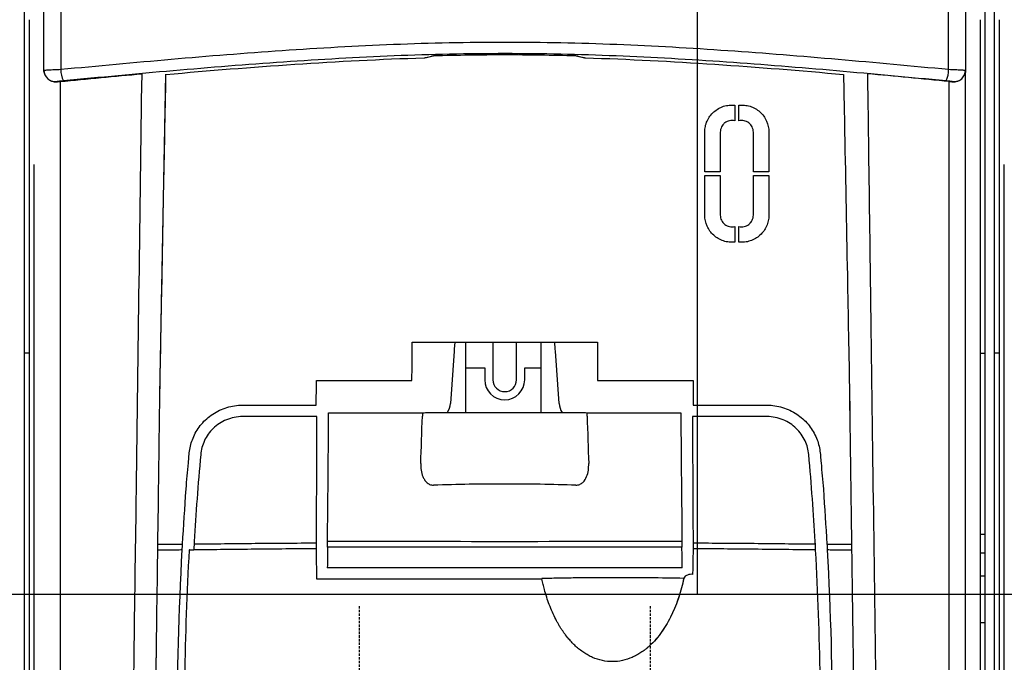
# Model space of a CAD drawing. Units: millimetres. Extents: x -3402 to 8400, y -2 to 6340.
# Drawn here: x 1427 to 1529, y 4079 to 4145 of the extents above; entities that cross this region are included whole.
import ezdxf
from ezdxf.enums import TextEntityAlignment as Align

# ---------------------------------------------------------------- set-up
doc = ezdxf.new("R2010")
doc.units = ezdxf.units.MM
doc.header["$MEASUREMENT"] = 0
doc.linetypes.add('DASHED2', pattern=[0.375, 0.25, -0.125])
for name, color, linetype, lineweight in [('2DE_OBJ_LAMEL-APP', 130, 'Continuous', 25), ('2DE_OBJ_Lamel-DISTR', 255, 'Continuous', 18), ('2DE_TXTNUM', 11, 'Continuous', 9)]:
    doc.layers.add(name, color=color, linetype=linetype, lineweight=lineweight)
doc.layers.add('2DE_TXTPAR', color=41, linetype='Continuous')
doc.layers.add('Zaciski', color=30, linetype='DASHED2')
doc.layers.add('LAM_MONT', color=1, linetype='Continuous', plot=False)
doc.styles.add('CP_ATTR', font='ARIAL.TTF')
doc.styles.add('CP_ELATT', font='ARIAL.TTF')

# ---------------------------------------------------------------- blocks, each defined once
blk = doc.blocks.new('2dlam_73-81005-07_znkp6nf')
at = {"layer": 'LAM_MONT'}
blk.add_lwpolyline([(-0.03, 55), (1006.97, 55), (1006.97, 115), (-0.03, 115)], close=True, dxfattribs=at)
at = {"linetype": 'ByBlock', "style": 'CP_ATTR', "flags": 9}
for tag, p in [('NAME', (1.16, -129.4)), ('NUMBER', (1.16, -129.4)), ('GROUP', (1.16, -129.4)), ('ARTICLE', (1.16, -129.4)), ('ORDER-NO', (1.16, -129.4)), ('PRODUCER', (1.16, -129.4)), ('VOLTAGE', (1.17, -129.4)), ('POWER', (1.17, -129.4)), ('CHARACTER', (1.17, -129.4)), ('OTHER', (1.17, -129.4)), ('TAG', (1.17, -129.4))]:
    blk.add_attdef(tag, text='', height=0.0005, dxfattribs=at).set_placement(p, align=Align.MIDDLE_LEFT)
blk = doc.blocks.new('2dlam_73-81661-07_jvt4jf')
at = {"layer": 'LAM_MONT'}
blk.add_lwpolyline([(0, -247.37), (0, -372.37)], dxfattribs=at)
at = {"linetype": 'ByBlock', "style": 'CP_ATTR', "flags": 9}
for tag in ['NAME', 'NUMBER', 'GROUP', 'ARTICLE', 'PRODUCT-TYPE', 'ORDER-NO', 'PRODUCER', 'DN', 'PN', 'TEMPERATURE', 'VOLTAGE', 'POWER', 'FLOW', 'CHARACTER', 'OTHER']:
    blk.add_attdef(tag, text='', height=0.00005, dxfattribs=at).set_placement((-0.09, -0.02), align=Align.MIDDLE_LEFT)
blk = doc.blocks.new('2dapa_ars26v_apa-04_f6pa639')
for p, q in [((-49.5, -240.12), (-49.5, 276.88)), ((49.5, 276.88), (49.5, -240.12)), ((-49, -85.66), (-49, 89.25)), ((49, 89.25), (49, -85.65)), ((7.24, 85.55), (8.22, 85.33)), ((-35.55, 50.57), (-34.92, 83.62)), ((47.5, -35.52), (47.5, 83.98)), ((-46.73, 82.92), (-46.73, 82.93)), ((-45.83, 82.88), (-45.83, 16.04)), ((45.83, 16.04), (45.83, 82.88)), ((46.73, 82.93), (46.73, 82.92)), ((-48.5, -34.75), (-48.5, 74.34)), ((-5.16, 56.02), (-5.21, 55.3)), ((-4, 48.79), (-4, 56.02)), ((-1.22, 56.02), (-1.22, 52.13)), ((1.22, 52.13), (1.22, 56.02)), ((3.75, 48.79), (3.75, 56.02)), ((5.21, 55.3), (5.16, 56.02)), ((-49, 54.88), (-49.5, 54.88)), ((-49.5, -55.12), (-49.5, 54.88)), ((-5.22, 55.1), (-5.6, 49.7)), ((-5.21, 55.3), (-5.22, 55.1)), ((5.22, 55.1), (5.21, 55.3)), ((5.6, 49.7), (5.22, 55.1)), ((49, 54.88), (49.5, 54.88)), ((49.5, 54.88), (49.5, -55.12)), ((-4, 53.37), (-2.06, 53.37)), ((-2.06, 53.37), (-2.06, 53.37)), ((-2.06, 53.37), (-2.06, 52.13)), ((2.06, 52.13), (2.06, 53.37)), ((2.06, 53.37), (2.06, 53.37)), ((2.06, 53.37), (3.75, 53.37)), ((35.55, 50.57), (35.59, 47.31)), ((18.15, 48.74), (18.15, 48.74)), ((49, 36.21), (49.5, 36.21)), ((-32.5, 34.59), (-32.52, 34.6)), ((49.5, 34.28), (49, 34.28)), ((49, 31.92), (49.5, 31.92)), ((49.5, 27.09), (49, 27.09)), ((-35.94, 21.24), (-35.89, 25.65)), ((15, 24.78), (15, 24.79))]:
    blk.add_line(p, q)
at = {"flags": 128}
blk.add_lwpolyline([(-8.22, 85.33), (-8.05, 85.37), (-7.24, 85.55)], dxfattribs=at)
for centre, radius, start, end in [((-46.3, 84.05), 1.2, 180.0198, 275.1591), ((-43.05, 84.1), 2.71, 179.3145, 205.3764), ((43.05, 84.1), 2.71, 334.6236, 0.6855), ((46.3, 84.05), 1.2, 264.8409, 359.9802), ((0, 52.13), 2.06, 180, 0), ((0, 52.13), 1.22, 180, 0), ((-5.99, 48.45), 2.5, 173.2767, 181.5536), ((5.99, 48.45), 2.5, 358.4464, 6.7233), ((-33.33, 13.96), 20.65, 86.4387, 87.677)]:
    blk.add_arc(centre, radius, start, end)
for centre, major_axis, start_param, end_param in [((-7.6, 49.84), (-0.26, 1.99), 3.997634, 4.512484), ((7.6, 49.84), (-0.26, -1.99), 4.912294, 5.418554)]:
    blk.add_ellipse(centre, major_axis=major_axis, ratio=0.99613, start_param=start_param, end_param=end_param)
for points, knots in [([(-47.5, 84.05), (-47.5, 85.94), (-47.5, 87.84), (-47.5, 89.73), (-47.5, 92.09), (-47.5, 94.44), (-47.5, 96.79), (-47.5, 100.37), (-47.5, 103.94), (-47.5, 107.51), (-47.5, 108.14), (-47.5, 108.78), (-47.5, 109.41)], [0.00125219, 0.00125219, 0.00125219, 0.00125219, 0.00693914, 0.00693914, 0.00693914, 0.014, 0.014, 0.014, 0.02471482, 0.02471482, 0.02471482, 0.02661956, 0.02661956, 0.02661956, 0.02661956]), ([(47.5, 109.41), (47.5, 108.78), (47.5, 108.14), (47.5, 107.51), (47.5, 103.94), (47.5, 100.37), (47.5, 96.79), (47.5, 94.44), (47.5, 92.09), (47.5, 89.73), (47.5, 87.84), (47.5, 85.94), (47.5, 84.05)], [0.00138044, 0.00138044, 0.00138044, 0.00138044, 0.00328518, 0.00328518, 0.00328518, 0.014, 0.014, 0.014, 0.02106086, 0.02106086, 0.02106086, 0.02674781, 0.02674781, 0.02674781, 0.02674781]), ([(-45.76, 84.14), (-38.17, 84.85), (-30.58, 85.56), (-19.12, 86.34), (-15.3, 86.56), (-7.64, 86.87), (-3.81, 86.95), (1.96, 86.95), (3.88, 86.93), (7.72, 86.85), (9.64, 86.79), (15.38, 86.56), (19.19, 86.34), (30.6, 85.55), (38.18, 84.85), (45.76, 84.14)], [0, 0, 0, 0, 0.25, 0.25, 0.375, 0.375, 0.5, 0.5, 0.5625, 0.5625, 0.625, 0.625, 0.75, 0.75, 1, 1, 1, 1]), ([(45.49, 82.94), (37.96, 83.65), (30.43, 84.35), (19.08, 85.14), (15.29, 85.36), (9.58, 85.59), (7.68, 85.65), (3.86, 85.73), (1.95, 85.75), (-3.79, 85.75), (-7.6, 85.67), (-15.21, 85.36), (-19.01, 85.14), (-30.4, 84.36), (-37.95, 83.66), (-45.5, 82.94)], [0, 0, 0, 0, 0.25, 0.25, 0.375, 0.375, 0.4375, 0.4375, 0.5, 0.5, 0.625, 0.625, 0.75, 0.75, 1, 1, 1, 1]), ([(-8.32, 85.32), (-8.27, 85.33), (-8.23, 85.34), (-8.18, 85.35), (-7.95, 85.4), (-7.72, 85.46), (-7.49, 85.51), (-7.45, 85.52), (-7.42, 85.52), (-7.38, 85.53), (-7.36, 85.54), (-7.34, 85.54), (-7.31, 85.55)], [0.000211804, 0.000211804, 0.000211804, 0.000211804, 0.001, 0.001, 0.001, 0.005, 0.005, 0.005, 0.005604576, 0.005604576, 0.005604576, 0.006008201, 0.006008201, 0.006008201, 0.006008201]), ([(-7.31, 85.55), (-4.88, 85.61), (-2.44, 85.65), (2.44, 85.65), (4.88, 85.61), (7.31, 85.55)], [0, 0, 0, 0, 0.5, 0.5, 1, 1, 1, 1]), ([(-7.23, 85.56), (-7.24, 85.56), (-7.26, 85.55), (-7.29, 85.55), (-7.31, 85.55), (-7.31, 85.55)], [0, 0, 0, 0, 0.173306, 0.964147, 1, 1, 1, 1]), ([(7.23, 85.56), (7.24, 85.56), (7.26, 85.55), (7.29, 85.55), (7.31, 85.55), (7.31, 85.55)], [0, 0, 0, 0, 0.174499, 0.96411, 1, 1, 1, 1]), ([(7.31, 85.55), (7.37, 85.54), (7.43, 85.52), (7.49, 85.51), (7.72, 85.46), (7.95, 85.41), (8.18, 85.35), (8.23, 85.34), (8.27, 85.33), (8.32, 85.32)], [0, 0, 0, 0, 0.001, 0.001, 0.001, 0.005, 0.005, 0.005, 0.005796506, 0.005796506, 0.005796506, 0.005796506]), ([(-47.5, 84.05), (-47.5, 84.05), (-47.46, 84.05), (-47.33, 84.06), (-47.28, 84.07), (-47.15, 84.07), (-47.08, 84.08), (-46.92, 84.09), (-46.83, 84.09), (-46.65, 84.1), (-46.55, 84.1), (-46.23, 84.12), (-46, 84.13), (-45.76, 84.14)], [0, 0, 0, 0, 0.25, 0.25, 0.375, 0.375, 0.5, 0.5, 0.625, 0.625, 0.75, 0.75, 1, 1, 1, 1]), ([(-47.41, 83.63), (-47.44, 83.7), (-47.5, 83.81), (-47.5, 83.93), (-47.5, 83.98), (-47.5, 83.98)], [0, 0, 0, 0, 0.590063, 0.985034, 1, 1, 1, 1]), ([(-38.23, 21.31), (-38.22, 22.45), (-38.2, 23.6), (-38.19, 24.74), (-38.12, 30.08), (-38.04, 35.41), (-37.97, 40.74), (-37.78, 55.05), (-37.59, 69.36), (-37.39, 83.68)], [0.00056632, 0.00056632, 0.00056632, 0.00056632, 0.004, 0.004, 0.004, 0.02, 0.02, 0.02, 0.06293794, 0.06293794, 0.06293794, 0.06293794]), ([(-35.55, 50.58), (-35.54, 50.91), (-35.54, 51.23), (-35.53, 51.56), (-35.51, 52.88), (-35.48, 54.2), (-35.46, 55.51), (-35.36, 60.78), (-35.26, 66.05), (-35.16, 71.31), (-35.08, 75.41), (-35, 79.51), (-34.92, 83.61)], [0, 0, 0, 0, 0.001, 0.001, 0.001, 0.005, 0.005, 0.005, 0.021, 0.021, 0.021, 0.03345773, 0.03345773, 0.03345773, 0.03345773]), ([(34.92, 83.61), (34.93, 83.28), (34.94, 82.96), (34.94, 82.63), (34.97, 81.31), (34.99, 79.99), (35.02, 78.68), (35.12, 73.41), (35.22, 68.14), (35.32, 62.88), (35.39, 58.78), (35.47, 54.68), (35.55, 50.58)], [0, 0, 0, 0, 0.001, 0.001, 0.001, 0.005, 0.005, 0.005, 0.021, 0.021, 0.021, 0.03345773, 0.03345773, 0.03345773, 0.03345773]), ([(37.39, 83.68), (37.41, 82.34), (37.43, 81.01), (37.45, 79.68), (37.52, 74.34), (37.59, 69.01), (37.66, 63.68), (37.85, 49.55), (38.04, 35.43), (38.23, 21.31)], [0, 0, 0, 0, 0.004, 0.004, 0.004, 0.02, 0.02, 0.02, 0.06237162, 0.06237162, 0.06237162, 0.06237162]), ([(45.76, 84.14), (46, 84.13), (46.23, 84.12), (46.55, 84.1), (46.65, 84.1), (46.84, 84.09), (46.92, 84.09), (47.08, 84.08), (47.15, 84.07), (47.28, 84.07), (47.33, 84.06), (47.46, 84.05), (47.5, 84.05), (47.5, 84.05)], [0, 0, 0, 0, 0.25, 0.25, 0.375, 0.375, 0.5, 0.5, 0.625, 0.625, 0.75, 0.75, 1, 1, 1, 1]), ([(47.5, 83.98), (47.5, 83.98), (47.5, 83.93), (47.5, 83.81), (47.44, 83.7), (47.41, 83.63)], [0, 0, 0, 0, 0.014966, 0.409937, 1, 1, 1, 1]), ([(-46.19, 82.85), (-46.33, 82.85), (-46.59, 82.85), (-46.9, 82.96), (-47.01, 83.08), (-47.06, 83.13)], [0, 0, 0, 0, 0.375143, 0.747895, 1, 1, 1, 1]), ([(-45.5, 82.94), (-45.69, 82.92), (-45.87, 82.9), (-46.12, 82.87), (-46.19, 82.86), (-46.19, 82.85)], [0, 0, 0, 0, 0.5, 0.5, 1, 1, 1, 1]), ([(46.19, 82.85), (46.19, 82.86), (46.12, 82.87), (45.87, 82.9), (45.69, 82.92), (45.49, 82.94)], [0, 0, 0, 0, 0.5, 0.5, 1, 1, 1, 1]), ([(47.06, 83.13), (47.01, 83.08), (46.9, 82.96), (46.59, 82.85), (46.33, 82.85), (46.19, 82.85)], [0, 0, 0, 0, 0.252105, 0.624857, 1, 1, 1, 1]), ([(20.62, 77.67), (20.62, 77.87), (20.64, 78.06), (20.72, 78.44), (20.78, 78.63), (20.94, 78.98), (21.04, 79.15), (21.27, 79.47), (21.41, 79.61), (21.7, 79.87), (21.86, 79.99), (22.2, 80.18), (22.38, 80.26), (22.75, 80.38), (22.94, 80.42), (23.33, 80.46), (23.53, 80.46), (23.73, 80.44)], [0, 0, 0, 0, 0.125, 0.125, 0.25, 0.25, 0.375, 0.375, 0.5, 0.5, 0.625, 0.625, 0.75, 0.75, 0.875, 0.875, 1, 1, 1, 1]), ([(23.73, 80.44), (23.73, 80.17), (23.73, 79.9), (23.73, 79.63), (23.73, 79.36), (23.73, 79.09), (23.73, 78.83)], [0, 0, 0, 0, 0.000820479, 0.000820479, 0.000820479, 0.001625709, 0.001625709, 0.001625709, 0.001625709]), ([(24.13, 80.44), (24.32, 80.46), (24.52, 80.46), (24.91, 80.42), (25.1, 80.38), (25.47, 80.26), (25.65, 80.19), (25.99, 79.99), (26.15, 79.88), (26.44, 79.61), (26.58, 79.47), (26.81, 79.16), (26.91, 78.98), (27.15, 78.45), (27.23, 78.06), (27.23, 77.67)], [0, 0, 0, 0, 0.125, 0.125, 0.25, 0.25, 0.375, 0.375, 0.5, 0.5, 0.625, 0.625, 0.75, 0.75, 1, 1, 1, 1]), ([(24.13, 78.83), (24.13, 79.09), (24.13, 79.36), (24.13, 79.63), (24.13, 79.9), (24.13, 80.17), (24.13, 80.44)], [0, 0, 0, 0, 0.00081075, 0.00081075, 0.00081075, 0.00162571, 0.00162571, 0.00162571, 0.00162571]), ([(23.73, 78.83), (23.55, 78.87), (23.36, 78.88), (23.09, 78.82), (23, 78.79), (22.84, 78.72), (22.76, 78.67), (22.62, 78.56), (22.55, 78.49), (22.44, 78.35), (22.39, 78.28), (22.27, 78.03), (22.22, 77.85), (22.22, 77.67)], [0, 0, 0, 0, 0.25, 0.25, 0.375, 0.375, 0.5, 0.5, 0.625, 0.625, 0.75, 0.75, 1, 1, 1, 1]), ([(25.63, 77.67), (25.63, 77.76), (25.62, 77.85), (25.58, 78.03), (25.54, 78.11), (25.42, 78.36), (25.31, 78.5), (25.02, 78.73), (24.85, 78.8), (24.49, 78.88), (24.3, 78.87), (24.13, 78.83)], [0, 0, 0, 0, 0.125, 0.125, 0.25, 0.25, 0.5, 0.5, 0.75, 0.75, 1, 1, 1, 1]), ([(22.22, 73.58), (21.95, 73.58), (21.68, 73.58), (21.4, 73.58), (21.14, 73.58), (20.88, 73.58), (20.62, 73.58)], [0, 0, 0, 0, 0.000822308, 0.000822308, 0.000822308, 0.001606548, 0.001606548, 0.001606548, 0.001606548]), ([(20.62, 73.18), (20.88, 73.18), (21.14, 73.18), (21.39, 73.18), (21.67, 73.18), (21.95, 73.18), (22.22, 73.18)], [0, 0, 0, 0, 0.000775911, 0.000775911, 0.000775911, 0.001606546, 0.001606546, 0.001606546, 0.001606546]), ([(27.23, 73.58), (26.95, 73.58), (26.68, 73.58), (26.4, 73.58), (26.15, 73.58), (25.89, 73.58), (25.63, 73.58)], [0, 0, 0, 0, 0.000828909, 0.000828909, 0.000828909, 0.001609234, 0.001609234, 0.001609234, 0.001609234]), ([(25.63, 73.18), (25.88, 73.18), (26.14, 73.18), (26.39, 73.18), (26.67, 73.18), (26.95, 73.18), (27.23, 73.18)], [0, 0, 0, 0, 0.000769707, 0.000769707, 0.000769707, 0.001609233, 0.001609233, 0.001609233, 0.001609233]), ([(23.72, 66.32), (23.53, 66.3), (23.33, 66.3), (22.94, 66.34), (22.74, 66.38), (22.37, 66.51), (22.18, 66.59), (21.85, 66.78), (21.69, 66.9), (21.39, 67.17), (21.26, 67.31), (21.04, 67.63), (20.94, 67.8), (20.7, 68.33), (20.62, 68.71), (20.62, 69.1)], [0, 0, 0, 0, 0.125, 0.125, 0.25, 0.25, 0.375, 0.375, 0.5, 0.5, 0.625, 0.625, 0.75, 0.75, 1, 1, 1, 1]), ([(22.22, 69.1), (22.22, 69.01), (22.23, 68.92), (22.27, 68.74), (22.3, 68.66), (22.42, 68.42), (22.54, 68.27), (22.75, 68.1), (22.83, 68.05), (23, 67.98), (23.09, 67.95), (23.36, 67.89), (23.55, 67.89), (23.72, 67.94)], [0, 0, 0, 0, 0.125, 0.125, 0.25, 0.25, 0.5, 0.5, 0.625, 0.625, 0.75, 0.75, 1, 1, 1, 1]), ([(27.23, 69.1), (27.23, 68.9), (27.21, 68.71), (27.13, 68.33), (27.07, 68.14), (26.91, 67.79), (26.81, 67.62), (26.59, 67.31), (26.46, 67.16), (26.02, 66.77), (25.68, 66.57), (25.12, 66.39), (24.92, 66.34), (24.53, 66.3), (24.33, 66.3), (24.12, 66.32)], [0, 0, 0, 0, 0.125, 0.125, 0.25, 0.25, 0.375, 0.375, 0.5, 0.5, 0.75, 0.75, 0.875, 0.875, 1, 1, 1, 1]), ([(24.12, 67.94), (24.31, 67.89), (24.5, 67.89), (24.77, 67.95), (24.85, 67.98), (25.02, 68.05), (25.1, 68.1), (25.24, 68.21), (25.3, 68.28), (25.42, 68.42), (25.47, 68.5), (25.58, 68.74), (25.63, 68.92), (25.63, 69.1)], [0, 0, 0, 0, 0.25, 0.25, 0.375, 0.375, 0.5, 0.5, 0.625, 0.625, 0.75, 0.75, 1, 1, 1, 1]), ([(23.72, 67.94), (23.72, 67.63), (23.72, 67.33), (23.72, 67.02), (23.72, 66.79), (23.72, 66.56), (23.72, 66.32)], [0, 0, 0, 0, 0.00094808, 0.00094808, 0.00094808, 0.00167085, 0.00167085, 0.00167085, 0.00167085]), ([(24.12, 66.32), (24.12, 66.56), (24.12, 66.8), (24.12, 67.03), (24.12, 67.34), (24.12, 67.64), (24.12, 67.94)], [0, 0, 0, 0, 0.000735882, 0.000735882, 0.000735882, 0.001670861, 0.001670861, 0.001670861, 0.001670861]), ([(-9.55, 56.02), (-6.37, 56.02), (-3.18, 56.02), (3.18, 56.02), (6.37, 56.02), (9.55, 56.02)], [0, 0, 0, 0, 0.5, 0.5, 1, 1, 1, 1]), ([(-35.89, 25.64), (-35.82, 30.67), (-35.72, 37.89), (-35.61, 46.2), (-35.57, 49.48), (-35.55, 50.58)], [0, 0, 0, 0, 0.604979, 0.8686, 1, 1, 1, 1]), ([(-32.85, 40.88), (-32.77, 41.77), (-32.69, 42.66), (-32.59, 43.8), (-32.57, 44.02), (-32.53, 44.48), (-32.51, 44.71), (-32.43, 45.16), (-32.38, 45.39), (-32.25, 45.85), (-32.16, 46.07), (-31.96, 46.52), (-31.84, 46.74), (-31.58, 47.16), (-31.43, 47.37), (-30.93, 47.96), (-30.54, 48.3), (-29.65, 48.89), (-29.16, 49.12), (-28.12, 49.44), (-27.59, 49.52), (-27.04, 49.52)], [0, 0, 0, 0, 0.25, 0.25, 0.3125, 0.3125, 0.375, 0.375, 0.4375, 0.4375, 0.5, 0.5, 0.5625, 0.5625, 0.625, 0.625, 0.75, 0.75, 0.875, 0.875, 1, 1, 1, 1]), ([(-18.15, 48.38), (-18.15, 48.49), (-18.15, 48.58), (-18.15, 48.71), (-18.15, 48.74), (-18.15, 48.74)], [0, 0, 0, 0, 0.5, 0.5, 1, 1, 1, 1]), ([(-8.47, 48.74), (-8.27, 48.74), (-8.08, 48.75), (-7.82, 48.75), (-7.73, 48.75), (-7.59, 48.75), (-7.52, 48.75), (-7.46, 48.75)], [0, 0, 0, 0, 0.5, 0.5, 0.75, 0.75, 1, 1, 1, 1]), ([(-7.46, 48.75), (-5.73, 48.75), (-4, 48.75), (-2.27, 48.75), (-0.42, 48.75), (1.43, 48.75), (3.27, 48.75), (4.67, 48.75), (6.06, 48.75), (7.46, 48.75)], [0.00034116, 0.00034116, 0.00034116, 0.00034116, 0.00553444, 0.00553444, 0.00553444, 0.01107138, 0.01107138, 0.01107138, 0.01525885, 0.01525885, 0.01525885, 0.01525885]), ([(7.46, 48.75), (7.58, 48.75), (7.73, 48.75), (7.99, 48.75), (8.08, 48.75), (8.27, 48.75), (8.37, 48.74), (8.47, 48.74)], [0, 0, 0, 0, 0.5, 0.5, 0.75, 0.75, 1, 1, 1, 1]), ([(18.15, 48.74), (18.15, 48.74), (18.15, 48.71), (18.15, 48.58), (18.15, 48.49), (18.15, 48.38)], [0, 0, 0, 0, 0.5, 0.5, 1, 1, 1, 1]), ([(27.04, 49.52), (27.59, 49.52), (28.12, 49.44), (29.16, 49.12), (29.65, 48.89), (30.54, 48.3), (30.93, 47.96), (31.43, 47.37), (31.57, 47.16), (31.84, 46.74), (31.96, 46.52), (32.16, 46.07), (32.25, 45.85), (32.38, 45.39), (32.43, 45.16), (32.51, 44.71), (32.53, 44.48), (32.57, 44.02), (32.59, 43.8), (32.69, 42.66), (32.77, 41.77), (32.85, 40.88)], [0, 0, 0, 0, 0.125, 0.125, 0.25, 0.25, 0.375, 0.375, 0.4375, 0.4375, 0.5, 0.5, 0.5625, 0.5625, 0.625, 0.625, 0.6875, 0.6875, 0.75, 0.75, 1, 1, 1, 1]), ([(-27.04, 48.34), (-27.32, 48.34), (-27.6, 48.31), (-28.15, 48.2), (-28.42, 48.12), (-28.94, 47.91), (-29.18, 47.78), (-29.65, 47.48), (-29.86, 47.31), (-30.24, 46.94), (-30.42, 46.73), (-30.72, 46.31), (-30.85, 46.09), (-31.06, 45.63), (-31.15, 45.39), (-31.28, 44.91), (-31.32, 44.67), (-31.34, 44.43)], [0, 0, 0, 0, 0.125, 0.125, 0.25, 0.25, 0.375, 0.375, 0.5, 0.5, 0.625, 0.625, 0.75, 0.75, 0.875, 0.875, 1, 1, 1, 1]), ([(-19.37, 48.34), (-19.86, 48.34), (-20.35, 48.34), (-20.84, 48.34), (-21.53, 48.34), (-22.22, 48.34), (-22.91, 48.34), (-23.6, 48.34), (-24.29, 48.34), (-24.98, 48.34), (-25.67, 48.34), (-26.35, 48.34), (-27.04, 48.34)], [0.000510089, 0.000510089, 0.000510089, 0.000510089, 0.001981588, 0.001981588, 0.001981588, 0.004057588, 0.004057588, 0.004057588, 0.006133584, 0.006133584, 0.006133584, 0.008209263, 0.008209263, 0.008209263, 0.008209263]), ([(-19.42, 35.32), (-19.4, 37.35), (-19.39, 39.46), (-19.37, 43.8), (-19.37, 46.04), (-19.37, 48.34)], [0, 0, 0, 0, 0.5, 0.5, 1, 1, 1, 1]), ([(19.37, 48.34), (19.37, 46.04), (19.37, 43.8), (19.39, 39.46), (19.4, 37.35), (19.42, 35.32)], [0, 0, 0, 0, 0.5, 0.5, 1, 1, 1, 1]), ([(27.04, 48.34), (26.35, 48.34), (25.66, 48.34), (24.98, 48.34), (24.29, 48.34), (23.6, 48.34), (22.91, 48.34), (22.22, 48.34), (21.53, 48.34), (20.84, 48.34), (20.35, 48.34), (19.86, 48.34), (19.37, 48.34)], [0, 0, 0, 0, 0.002075679, 0.002075679, 0.002075679, 0.004151674, 0.004151674, 0.004151674, 0.006227674, 0.006227674, 0.006227674, 0.007699172, 0.007699172, 0.007699172, 0.007699172]), ([(31.34, 44.43), (31.3, 44.92), (31.17, 45.39), (30.85, 46.08), (30.72, 46.31), (30.42, 46.73), (30.25, 46.93), (29.86, 47.3), (29.65, 47.48), (29.19, 47.78), (28.95, 47.9), (28.43, 48.12), (28.16, 48.2), (27.61, 48.31), (27.33, 48.34), (27.04, 48.34)], [0, 0, 0, 0, 0.25, 0.25, 0.375, 0.375, 0.5, 0.5, 0.625, 0.625, 0.75, 0.75, 0.875, 0.875, 1, 1, 1, 1]), ([(35.59, 47.3), (35.68, 40.64), (35.77, 33.98), (35.86, 27.32), (35.89, 25.29), (35.92, 23.27), (35.94, 21.25)], [0, 0, 0, 0, 0.01998391, 0.01998391, 0.01998391, 0.02605544, 0.02605544, 0.02605544, 0.02605544]), ([(-8.66, 43.5), (-8.66, 43.27), (-8.65, 43.04), (-8.58, 42.59), (-8.53, 42.37), (-8.39, 42.04), (-8.34, 41.94), (-8.21, 41.74), (-8.14, 41.65), (-7.96, 41.48), (-7.86, 41.4), (-7.62, 41.3), (-7.48, 41.27), (-7.34, 41.27)], [0, 0, 0, 0, 0.25, 0.25, 0.5, 0.5, 0.625, 0.625, 0.75, 0.75, 0.875, 0.875, 1, 1, 1, 1]), ([(7.34, 41.27), (7.48, 41.27), (7.61, 41.3), (7.86, 41.4), (7.96, 41.48), (8.23, 41.73), (8.35, 41.94), (8.53, 42.37), (8.59, 42.59), (8.65, 43.04), (8.66, 43.27), (8.66, 43.5)], [0, 0, 0, 0, 0.125, 0.125, 0.25, 0.25, 0.5, 0.5, 0.75, 0.75, 1, 1, 1, 1]), ([(7.34, 41.27), (4.89, 41.35), (2.45, 41.39), (-2.45, 41.39), (-4.89, 41.35), (-7.34, 41.27)], [0, 0, 0, 0, 0.5, 0.5, 1, 1, 1, 1]), ([(-27.94, -41.28), (-29.18, -35.04), (-30.22, -28.78), (-31.49, -19.33), (-31.86, -16.17), (-32.51, -9.85), (-32.78, -6.69), (-33.22, -0.35), (-33.39, 2.82), (-33.63, 9.18), (-33.71, 12.35), (-33.77, 21.89), (-33.6, 28.24), (-33.24, 34.59)], [0, 0, 0, 0, 0.25, 0.25, 0.375, 0.375, 0.5, 0.5, 0.625, 0.625, 0.75, 0.75, 1, 1, 1, 1]), ([(-30.88, -18.08), (-31.4, -13.71), (-31.82, -9.33), (-32.48, -0.56), (-32.71, 3.83), (-32.98, 12.62), (-33.02, 17.01), (-32.9, 25.81), (-32.75, 30.2), (-32.5, 34.59)], [0, 0, 0, 0, 0.25, 0.25, 0.5, 0.5, 0.75, 0.75, 1, 1, 1, 1]), ([(-32.02, 35.21), (-32.03, 35.12), (-32.03, 35.03), (-32.04, 34.82), (-32.05, 34.71), (-32.05, 34.6)], [0, 0, 0, 0, 0.5, 0.5, 1, 1, 1, 1]), ([(-19.42, 34.71), (-21.53, 34.7), (-23.63, 34.69), (-27.84, 34.64), (-29.95, 34.62), (-32.05, 34.6)], [0, 0, 0, 0, 0.5, 0.5, 1, 1, 1, 1]), ([(-32.01, 35.48), (-32.01, 35.48), (-32.01, 35.48), (-32.01, 35.48), (-32.01, 35.39), (-32.02, 35.3), (-32.02, 35.21)], [0, 0, 0, 0, 0.000004958, 0.000004958, 0.000004958, 0.0003454745, 0.0003454745, 0.0003454745, 0.0003454745]), ([(-32.02, 35.21), (-29.93, 35.23), (-27.82, 35.26), (-23.62, 35.3), (-21.52, 35.31), (-19.42, 35.32)], [0, 0, 0, 0, 0.5, 0.5, 1, 1, 1, 1]), ([(-19.36, 31.59), (-19.37, 31.92), (-19.37, 32.26), (-19.38, 32.59), (-19.39, 33.3), (-19.41, 34), (-19.42, 34.71)], [0, 0, 0, 0, 0.001, 0.001, 0.001, 0.003115743, 0.003115743, 0.003115743, 0.003115743]), ([(-18.27, 35.49), (-12.18, 35.51), (-6.09, 35.48), (6.09, 35.48), (12.18, 35.51), (18.27, 35.49)], [0, 0, 0, 0, 0.5, 0.5, 1, 1, 1, 1]), ([(18.27, 34.88), (12.19, 34.9), (6.1, 34.87), (-6.1, 34.87), (-12.19, 34.9), (-18.27, 34.88)], [0, 0, 0, 0, 0.5, 0.5, 1, 1, 1, 1]), ([(19.42, 35.32), (21.52, 35.31), (23.62, 35.3), (27.82, 35.26), (29.92, 35.23), (32.02, 35.21)], [0, 0, 0, 0, 0.5, 0.5, 1, 1, 1, 1]), ([(32.05, 34.6), (29.95, 34.62), (27.84, 34.64), (23.63, 34.69), (21.53, 34.7), (19.42, 34.71)], [0, 0, 0, 0, 0.5, 0.5, 1, 1, 1, 1]), ([(33.24, 34.59), (33.6, 28.24), (33.77, 21.89), (33.71, 12.35), (33.63, 9.17), (33.39, 2.82), (33.22, -0.35), (32.78, -6.69), (32.51, -9.85), (31.86, -16.18), (31.49, -19.33), (30.22, -28.78), (29.18, -35.04), (27.94, -41.28)], [0, 0, 0, 0, 0.25, 0.25, 0.375, 0.375, 0.5, 0.5, 0.625, 0.625, 0.75, 0.75, 1, 1, 1, 1]), ([(30.42, -18.11), (30.68, -15.93), (30.92, -13.74), (31.35, -9.37), (31.54, -7.18), (32.03, -0.6), (32.26, 3.8), (32.67, 16.99), (32.55, 25.79), (32.05, 34.57)], [0, 0, 0, 0, 0.125, 0.125, 0.25, 0.25, 0.5, 0.5, 1, 1, 1, 1]), ([(32.05, 34.6), (32.05, 34.71), (32.04, 34.82), (32.03, 35.03), (32.03, 35.12), (32.02, 35.21)], [0, 0, 0, 0, 0.5, 0.5, 1, 1, 1, 1]), ([(19.4, 33.72), (19.39, 33.43), (19.39, 33.15), (19.38, 32.86), (19.38, 32.6), (19.37, 32.34), (19.37, 32.08)], [0, 0, 0, 0, 0.000858598, 0.000858598, 0.000858598, 0.001638596, 0.001638596, 0.001638596, 0.001638596]), ([(18.46, 31.66), (17.34, 31.69), (16.15, 31.7), (14.59, 31.72), (14.27, 31.72), (13.63, 31.73), (13.32, 31.73), (12.36, 31.73), (11.72, 31.74), (10.76, 31.73), (10.43, 31.73), (9.79, 31.73), (9.47, 31.73), (8.52, 31.72), (7.9, 31.72), (6.68, 31.7), (6.09, 31.69), (4.93, 31.67), (4.37, 31.66), (3.83, 31.64)], [0, 0, 0, 0, 0.25, 0.25, 0.3125, 0.3125, 0.375, 0.375, 0.5, 0.5, 0.5625, 0.5625, 0.625, 0.625, 0.75, 0.75, 0.875, 0.875, 1, 1, 1, 1]), ([(6.11, 26.05), (6.05, 26.14), (5.93, 26.31), (5.75, 26.58), (5.58, 26.86), (5.42, 27.15), (5.19, 27.59), (4.9, 28.19), (4.59, 28.95), (4.32, 29.73), (4.11, 30.43), (3.95, 31.05), (3.88, 31.41), (3.84, 31.59)], [0, 0, 0, 0, 0.052633, 0.106106, 0.160468, 0.215764, 0.272037, 0.406651, 0.54567, 0.679881, 0.818391, 0.908606, 1, 1, 1, 1]), ([(18.46, 31.68), (18.32, 31.02), (18.15, 30.38), (17.74, 29.12), (17.49, 28.49), (16.92, 27.29), (16.59, 26.72), (16.02, 25.91), (15.81, 25.64), (15.38, 25.14), (15.14, 24.9), (14.89, 24.67)], [0, 0, 0, 0, 0.25, 0.25, 0.5, 0.5, 0.75, 0.75, 0.875, 0.875, 1, 1, 1, 1]), ([(18.46, 31.66), (18.32, 31.01), (18.15, 30.37), (17.73, 29.1), (17.49, 28.48), (16.92, 27.29), (16.59, 26.72), (15.82, 25.63), (15.39, 25.12), (14.89, 24.67)], [0, 0, 0, 0, 0.25, 0.25, 0.5, 0.5, 0.75, 0.75, 1, 1, 1, 1]), ([(19.37, 32.08), (19.19, 32.09), (19.02, 32.07), (18.77, 31.98), (18.69, 31.94), (18.54, 31.83), (18.48, 31.76), (18.46, 31.68)], [0, 0, 0, 0, 0.5, 0.5, 0.75, 0.75, 1, 1, 1, 1]), ([(7.31, 24.68), (7.25, 24.74), (7.12, 24.85), (6.95, 25.03), (6.78, 25.22), (6.61, 25.41), (6.44, 25.62), (6.27, 25.83), (6.17, 25.98), (6.11, 26.05)], [0, 0, 0, 0, 0.1355606, 0.2733284, 0.4134452, 0.5560461, 0.7012592, 0.8492056, 1, 1, 1, 1]), ([(14.89, 24.67), (14.83, 24.61), (14.69, 24.49), (14.48, 24.32), (14.26, 24.16), (14.04, 24.01), (13.82, 23.87), (13.6, 23.74), (13.37, 23.63), (12.9, 23.41), (12.15, 23.16), (11.1, 23.04), (10.05, 23.16), (9.22, 23.43), (8.59, 23.74), (8.15, 24.01), (7.71, 24.33), (7.44, 24.56), (7.31, 24.68)], [0, 0, 0, 0, 0.032881, 0.065204, 0.097015, 0.128362, 0.159295, 0.189866, 0.220129, 0.25014, 0.376581, 0.499786, 0.623397, 0.749909, 0.810178, 0.871663, 0.934801, 1, 1, 1, 1])]:
    blk.add_open_spline(points, degree=3, knots=knots)
for points, degree in [([(-45.76, 109.26), (-45.76, 100.88), (-45.76, 92.51), (-45.76, 84.14)], 3), ([(45.76, 84.14), (45.76, 92.51), (45.76, 100.88), (45.76, 109.26)], 3), ([(-49, 89.25), (-49, 89.25), (-49, 89.25), (-49, 89.25)], 3), ([(49, 89.25), (49, 89.25), (49, 89.25), (49, 89.25)], 3), ([(-34.92, 83.61), (-26.09, 84.39), (-17.24, 85.05), (-8.32, 85.32)], 3), ([(-8.32, 85.32), (-8.28, 85.32), (-8.25, 85.33), (-8.22, 85.33)], 3), ([(8.22, 85.33), (8.25, 85.33), (8.28, 85.32), (8.32, 85.32)], 3), ([(8.32, 85.32), (17.24, 85.05), (26.09, 84.39), (34.92, 83.61)], 3), ([(-47.5, 83.98), (-47.5, 84), (-47.5, 84.02), (-47.5, 84.05)], 3), ([(-45.83, 82.88), (-43.03, 83.15), (-40.21, 83.42), (-37.39, 83.68)], 3), ([(-34.92, 83.61), (-34.92, 83.62)], 1), ([(-34.92, 83.61), (-34.92, 83.61), (-34.92, 83.61), (-34.92, 83.61)], 3), ([(45.83, 82.88), (43.02, 83.15), (40.21, 83.42), (37.39, 83.68)], 3), ([(47.5, 84.05), (47.5, 84.02), (47.5, 84), (47.5, 83.98)], 3), ([(-46.19, 82.85), (-46.07, 82.86), (-45.95, 82.87), (-45.83, 82.88)], 3), ([(-46.19, 82.85), (-46.19, 82.85), (-46.19, 82.85), (-46.19, 82.85)], 3), ([(45.83, 82.88), (45.95, 82.87), (46.07, 82.86), (46.19, 82.85)], 3), ([(46.19, 82.85), (46.19, 82.85), (46.19, 82.85), (46.19, 82.85)], 3), ([(20.62, 73.58), (20.62, 74.94), (20.62, 76.3), (20.62, 77.67)], 3), ([(22.22, 77.67), (22.22, 76.3), (22.22, 74.94), (22.22, 73.58)], 3), ([(25.63, 73.58), (25.63, 74.94), (25.63, 76.3), (25.63, 77.67)], 3), ([(27.23, 77.67), (27.23, 76.3), (27.23, 74.94), (27.23, 73.58)], 3), ([(20.62, 69.1), (20.62, 70.45), (20.62, 71.82), (20.62, 73.18)], 3), ([(22.22, 73.18), (22.22, 71.82), (22.22, 70.45), (22.22, 69.1)], 3), ([(25.63, 69.1), (25.63, 70.45), (25.63, 71.82), (25.63, 73.18)], 3), ([(27.23, 73.18), (27.23, 71.82), (27.23, 70.45), (27.23, 69.1)], 3), ([(-9.56, 52.06), (-9.56, 53.36), (-9.55, 54.68), (-9.55, 56.02)], 3), ([(9.55, 56.02), (9.55, 54.68), (9.56, 53.36), (9.56, 52.06)], 3), ([(-19.43, 49.52), (-19.42, 50.36), (-19.42, 51.2), (-19.41, 52.05)], 3), ([(-19.41, 52.05), (-16.13, 52.06), (-12.85, 52.06), (-9.56, 52.06)], 3), ([(9.56, 52.06), (12.85, 52.06), (16.13, 52.06), (19.41, 52.05)], 3), ([(19.41, 52.05), (19.42, 51.2), (19.42, 50.36), (19.43, 49.52)], 3), ([(35.55, 50.58), (35.57, 49.48), (35.58, 48.39), (35.59, 47.3)], 3), ([(-27.04, 49.52), (-24.51, 49.52), (-21.97, 49.52), (-19.43, 49.52)], 3), ([(-18.15, 48.74), (-14.93, 48.74), (-11.7, 48.74), (-8.47, 48.74)], 3), ([(8.47, 48.74), (11.7, 48.74), (14.93, 48.74), (18.15, 48.74)], 3), ([(19.43, 49.52), (21.97, 49.52), (24.51, 49.52), (27.04, 49.52)], 3), ([(-18.27, 35.49), (-18.23, 39.49), (-18.19, 43.79), (-18.15, 48.38)], 3), ([(-8.66, 43.5), (-8.6, 45.09), (-8.54, 46.72), (-8.49, 48.38)], 3), ([(8.49, 48.38), (8.54, 46.72), (8.6, 45.09), (8.66, 43.5)], 3), ([(18.15, 48.38), (18.19, 43.85), (18.23, 39.55), (18.27, 35.49)], 3), ([(-31.34, 44.43), (-31.62, 41.32), (-31.84, 38.33), (-32.01, 35.48)], 3), ([(32.01, 35.48), (31.84, 38.33), (31.62, 41.32), (31.34, 44.43)], 3), ([(-33.21, 35.2), (-33.1, 37.03), (-32.98, 38.93), (-32.85, 40.88)], 3), ([(32.85, 40.88), (32.97, 38.93), (33.1, 37.03), (33.21, 35.2)], 3), ([(-33.24, 34.59), (-35.77, 34.58)], 1), ([(-35.76, 35.19), (-33.21, 35.2)], 1), ([(-33.24, 34.59), (-33.24, 34.81), (-33.23, 35.02), (-33.21, 35.2)], 3), ([(-32.05, 34.6), (-32.05, 34.59), (-32.05, 34.58), (-32.05, 34.57)], 3), ([(-19.42, 34.71), (-19.42, 34.93), (-19.42, 35.14), (-19.42, 35.32)], 3), ([(-18.27, 34.88), (-18.28, 34.17), (-18.28, 33.46), (-18.29, 32.75)], 3), ([(-18.27, 34.88), (-18.27, 35.11), (-18.27, 35.32), (-18.27, 35.49)], 3), ([(18.27, 35.49), (18.27, 35.32), (18.27, 35.11), (18.27, 34.88)], 3), ([(18.29, 32.75), (18.28, 33.46), (18.28, 34.17), (18.27, 34.88)], 3), ([(19.42, 34.71), (19.41, 34.38), (19.41, 34.05), (19.4, 33.72)], 3), ([(19.42, 35.32), (19.42, 35.14), (19.42, 34.93), (19.42, 34.71)], 3), ([(32.02, 35.21), (32.02, 35.3), (32.01, 35.39), (32.01, 35.48)], 3), ([(32.05, 34.57), (32.05, 34.58), (32.05, 34.59), (32.05, 34.6)], 3), ([(33.21, 35.2), (33.23, 35.02), (33.24, 34.81), (33.24, 34.59)], 3), ([(33.21, 35.2), (35.76, 35.19)], 1), ([(35.77, 34.58), (33.24, 34.59)], 1), ([(18.29, 32.75), (6.1, 32.76), (-6.1, 32.76), (-18.29, 32.75)], 3), ([(3.84, 31.59), (-3.9, 31.59), (-11.64, 31.59), (-19.36, 31.59)], 3), ([(3.83, 31.64), (3.83, 31.63), (3.83, 31.61), (3.84, 31.59)], 3), ([(18.46, 31.68), (18.46, 31.67), (18.46, 31.66), (18.46, 31.66)], 3), ([(-35.94, 21.25), (-35.89, 25.64)], 1)]:
    blk.add_open_spline(points, degree=degree)
at = {"layer": 'Zaciski'}
for p, q in [((-15, 28.8), (-15, -15.58)), ((15, 28.8), (15, -15.58))]:
    blk.add_line(p, q, dxfattribs=at)
at = {"linetype": 'ByBlock', "style": 'CP_ATTR', "flags": 9}
for tag in ['NAME', 'NUMBER', 'GROUP', 'ARTICLE', 'ORDER-NO', 'PRODUCER', 'DN', 'PN', 'TEMPERATURE', 'VOLTAGE', 'POWER', 'FLOW', 'CHARACTER', 'OTHER', 'CURRENT']:
    blk.add_attdef(tag, text='', height=0.00005, dxfattribs=at).set_placement((-0.09, -0.02), align=Align.MIDDLE_LEFT)
at = {"layer": '2DE_TXTNUM', "linetype": 'ByBlock', "style": 'CP_ELATT', "width": 0.8, "flags": 8}
blk.add_attdef('TAG', text='', height=10, dxfattribs=at).set_placement((0, 261.25), align=Align.CENTER)
at = {"layer": '2DE_TXTPAR', "linetype": 'ByBlock', "style": 'CP_ATTR', "flags": 8}
blk.add_attdef('PRODUCT-TYPE', text='', height=7, dxfattribs=at).set_placement((0, 92), align=Align.CENTER)

msp = doc.modelspace()

# ---------------------------------------------------------------- block references
at = {"layer": '2DE_OBJ_LAMEL-APP'}
for p in [(1477.47, 4055.8), (1577.47, 4055.8)]:
    msp.add_blockref('2dapa_ars26v_apa-04_f6pa639', p, dxfattribs=at)
at = {"layer": '2DE_OBJ_Lamel-DISTR'}
for name, p in [('2dlam_73-81661-07_jvt4jf', (1497.3, 4458.17)), ('2dlam_73-81005-07_znkp6nf', (924, 3970.8))]:
    msp.add_blockref(name, p, dxfattribs=at)

doc.saveas('drawing.dxf')
